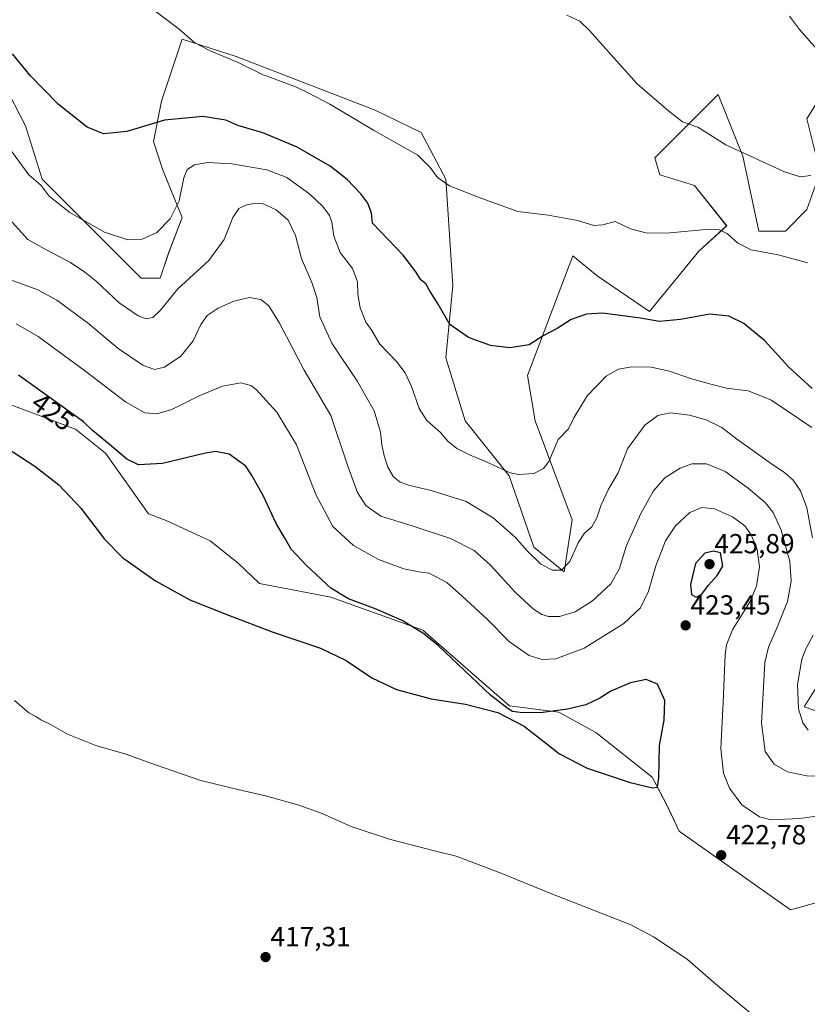
# Model space of a CAD drawing. Units: metres. Extents: x 611582 to 615070, y 4683056 to 4685425.
# Drawn here: x 612178 to 612465, y 4684685 to 4685043 of the extents above; entities that cross this region are included whole.
import ezdxf
from ezdxf.enums import TextEntityAlignment as Align

# ---------------------------------------------------------------- set-up
doc = ezdxf.new("R2010")
doc.units = ezdxf.units.M
doc.header["$MEASUREMENT"] = 0
for name, color, linetype, lineweight in [('Carátula', 7, 'Continuous', 5), ('Cultivos herbáceos CxS', 92, 'Continuous', 0), ('Curva de nivel maestra', 36, 'Continuous', 30), ('Curva de nivel normal', 36, 'Continuous', 0), ('Matorral CxS', 135, 'Continuous', 0), ('Punto de cota en terreno', 7, 'Continuous', 0), ('Rótulo de curva de nivel directora', 19, 'Continuous', 0), ('Rótulo de punto de cota en terreno', 19, 'Continuous', 0)]:
    doc.layers.add(name, color=color, linetype=linetype, lineweight=lineweight)
doc.styles.add('Arial', font='txt', dxfattribs={"height": 0.2})

# ---------------------------------------------------------------- blocks, each defined once
blk = doc.blocks.new('*U150')
at = {"layer": 'Cultivos herbáceos CxS', "color": 92, "linetype": 'Continuous', "lineweight": 0}
blk.add_polyline3d([(612172.9613, 4684903.7065, 426.3567), (612198.6493, 4684894.0529, 425.6797), (612209.5761, 4684885.3229, 425.7114), (612225.1437, 4684863.3147, 425.716), (612231.5317, 4684860.8701, 425.6684), (612247.5203, 4684853.4781, 426.3419), (612257.8017, 4684845.3733, 426.3393), (612265.4535, 4684837.9739, 426.357), (612291.4037, 4684832.9779, 425.6016), (612324.8533, 4684820.9465, 424.8893), (612344.1561, 4684804.0751, 424.8177), (612356.3811, 4684793.4577, 424.9402), (612374.1995, 4684791.1753, 425.4853), (612387.6469, 4684783.7503, 426.1573), (612408.2111, 4684767.5351, 424.9735), (612413.4409, 4684757.4491, 424.5267), (612418.0259, 4684747.9839, 423.6284), (612458.4635, 4684719.3543, 423.5963), (612475.5433, 4684724.0533, 424.2307), (612507.5451, 4684710.7453, 423.7626), (612508.9841, 4684710.1469, 423.7271), (612528.9449, 4684685.1811, 425.5056), (612568.8685, 4684656.2199, 426.7657)], dxfattribs=at)
blk = doc.blocks.new('*U151')
at = {"layer": 'Cultivos herbáceos CxS', "color": 92, "linetype": 'Continuous', "lineweight": 0}
for points in [[(612475.0551, 4684789.1937, 408.5835), (612463.3971, 4684793.0839, 408.9406), (612468.2543, 4684800.8581, 407.4477)], [(612471.0605, 4685017.7197, 385.7977), (612464.3703, 4685006.9229, 387.6842), (612469.2283, 4684987.4859, 390.3885), (612464.3701, 4684973.8763, 392.1722), (612456.5987, 4684966.0991, 393.5346), (612446.8841, 4684966.0995, 393.8193), (612441.0553, 4684993.3185, 390.3956), (612432.1353, 4685015.7205, 388.3824), (612415.2487, 4684998.8273, 391.3283), (612409.1795, 4684992.7557, 392.2175), (612410.9383, 4684986.5139, 393.0177), (612423.5683, 4684982.6229, 393.4119), (612435.2261, 4684968.0445, 394.6477), (612425.1479, 4684958.8029, 396.1822), (612407.1825, 4684936.8315, 399.5887), (612388.2187, 4684949.8157, 397.7923), (612379.3779, 4684957.0737, 396.8631), (612362.8685, 4684913.6241, 401.7421), (612365.6521, 4684897.1483, 403.7679), (612379.1369, 4684861.1241, 409.2742), (612376.1419, 4684842.1523, 411.0263), (612365.1639, 4684851.1405, 409.3719), (612356.1811, 4684877.1055, 405.5028), (612340.2123, 4684897.0785, 402.9511), (612333.2257, 4684920.0425, 401.2022), (612335.7107, 4684946.2613, 398.4696), (612333.2261, 4684984.9533, 394.9291), (612324.2433, 4685001.9293, 393.8845), (612307.4607, 4685010.0155, 394.279), (612256.9937, 4685029.6023, 395.0409), (612237.4107, 4685035.8837, 395.3429), (612229.9215, 4685013.3219, 399.2564), (612226.9623, 4684998.6659, 402.0663), (612230.2863, 4684988.5481, 403.6596), (612237.4101, 4684970.9741, 406.6455), (612232.4199, 4684957.9939, 407.0991), (612229.4257, 4684949.0051, 408.5747), (612222.4387, 4684949.0053, 407.308), (612186.5079, 4684984.9559, 404.1982), (612180.5113, 4685004.3347, 402.5004), (612164.1687, 4685035.8579, 401.1975)]]:
    blk.add_polyline3d(points, dxfattribs=at)
blk = doc.blocks.new('*U153')
at = {"layer": 'Matorral CxS', "color": 135, "linetype": 'Continuous', "lineweight": 0}
for points in [[(612568.8685, 4684656.2199, 426.7657), (612528.9449, 4684685.1811, 425.5056), (612508.9841, 4684710.1469, 423.7271), (612507.5451, 4684710.7453, 423.7626), (612475.5433, 4684724.0533, 424.2307), (612458.4635, 4684719.3543, 423.5963), (612418.0259, 4684747.9839, 423.6284), (612413.4409, 4684757.4491, 424.5267), (612408.2111, 4684767.5351, 424.9735), (612387.6469, 4684783.7503, 426.1573), (612374.1995, 4684791.1753, 425.4853), (612356.3811, 4684793.4577, 424.9402), (612344.1561, 4684804.0751, 424.8177), (612324.8533, 4684820.9465, 424.8893), (612291.4037, 4684832.9779, 425.6016), (612265.4535, 4684837.9739, 426.357), (612257.8017, 4684845.3733, 426.3393), (612247.5203, 4684853.4781, 426.3419), (612231.5317, 4684860.8701, 425.6684), (612225.1437, 4684863.3147, 425.716), (612209.5761, 4684885.3229, 425.7114), (612198.6493, 4684894.0529, 425.6797), (612172.9613, 4684903.7065, 426.3567)], [(612164.1687, 4685035.8579, 401.1975), (612180.5113, 4685004.3347, 402.5004), (612186.5079, 4684984.9559, 404.1982), (612222.4387, 4684949.0053, 407.308), (612229.4257, 4684949.0051, 408.5747), (612232.4199, 4684957.9939, 407.0991), (612237.4101, 4684970.9741, 406.6455), (612230.2863, 4684988.5481, 403.6596), (612226.9623, 4684998.6659, 402.0663), (612229.9215, 4685013.3219, 399.2564), (612237.4107, 4685035.8837, 395.3429), (612256.9937, 4685029.6023, 395.0409), (612307.4607, 4685010.0155, 394.279), (612324.2433, 4685001.9293, 393.8845), (612333.2261, 4684984.9533, 394.9291), (612335.7107, 4684946.2613, 398.4696), (612333.2257, 4684920.0425, 401.2022), (612340.2123, 4684897.0785, 402.9511), (612356.1811, 4684877.1055, 405.5028), (612365.1639, 4684851.1405, 409.3719), (612376.1419, 4684842.1523, 411.0263), (612379.1369, 4684861.1241, 409.2742), (612365.6521, 4684897.1483, 403.7679), (612362.8685, 4684913.6241, 401.7421), (612379.3779, 4684957.0737, 396.8631), (612388.2187, 4684949.8157, 397.7923), (612407.1825, 4684936.8315, 399.5887), (612425.1479, 4684958.8029, 396.1822), (612435.2261, 4684968.0445, 394.6477), (612423.5683, 4684982.6229, 393.4119), (612410.9383, 4684986.5139, 393.0177), (612409.1795, 4684992.7557, 392.2175), (612415.2487, 4684998.8273, 391.3283), (612432.1353, 4685015.7205, 388.3824), (612441.0553, 4684993.3185, 390.3956), (612446.8841, 4684966.0995, 393.8193), (612456.5987, 4684966.0991, 393.5346), (612464.3701, 4684973.8763, 392.1722), (612469.2283, 4684987.4859, 390.3885), (612464.3703, 4685006.9229, 387.6842), (612471.0605, 4685017.7197, 385.7977)], [(612468.2543, 4684800.8581, 407.4477), (612463.3971, 4684793.0839, 408.9406), (612475.0551, 4684789.1937, 408.5835)]]:
    blk.add_polyline3d(points, dxfattribs=at)
blk = doc.blocks.new('*U178')
at = {"layer": 'Curva de nivel normal', "color": 36, "linetype": 'Continuous', "lineweight": 0}
blk.add_polyline3d([(612464.56, 4684954.58, 395), (612453.98, 4684957.49, 395), (612444.09, 4684959.26, 395), (612439.23, 4684961.73, 395), (612435.55, 4684965.06, 395), (612432.6, 4684966.55, 395), (612427.7, 4684966.65, 395), (612414.72, 4684965.45, 395), (612406.32, 4684965.31, 395), (612400.23, 4684966.92, 395), (612394.66, 4684969.51, 395), (612390.18, 4684968.34, 395), (612386.97, 4684968.07, 395), (612381.05, 4684969.94, 395), (612370.42, 4684971.86, 395), (612359.35, 4684973.15, 395), (612346.24, 4684977.92, 395), (612334.56, 4684982.5, 395), (612330.12, 4684985.51, 395), (612327.54, 4684989.21, 395), (612323.07, 4684993.73, 395), (612306.91, 4685002.78, 395), (612291.1, 4685012.26, 395), (612283.14, 4685016.3, 395), (612278.92, 4685018.42, 395), (612272.15, 4685020.98, 395), (612266.84, 4685022.85, 395), (612257.76, 4685027.34, 395), (612247.33, 4685031.67, 395), (612242.02, 4685034.52, 395), (612236.26, 4685039.42, 395), (612224.98, 4685048.1, 395)], dxfattribs=at)
blk = doc.blocks.new('*U181')
at = {"layer": 'Curva de nivel normal', "color": 36, "linetype": 'Continuous', "lineweight": 0}
blk.add_polyline3d([(612468.89, 4685031.24, 385), (612461.69, 4685039.31, 385), (612458.1, 4685044.19, 385)], dxfattribs=at)
blk = doc.blocks.new('*U183')
at = {"layer": 'Curva de nivel normal', "color": 36, "linetype": 'Continuous', "lineweight": 0}
for points in [[(612464.79, 4684784.64, 410), (612462.86, 4684787.31, 410), (612461.32, 4684792.44, 410), (612460.95, 4684801.3, 410), (612462.5, 4684810.52, 410), (612464, 4684814.26, 410), (612466.63, 4684819.2, 410)], [(612466.4, 4684854.59, 410), (612464.34, 4684865.44, 410), (612462.1, 4684871.63, 410), (612459.39, 4684875.5, 410), (612456.39, 4684878.24, 410), (612451.14, 4684881.66, 410), (612438.76, 4684890.61, 410), (612433.45, 4684894.63, 410), (612427.76, 4684897.42, 410), (612421.74, 4684899.16, 410), (612414.87, 4684900.02, 410), (612410.18, 4684899.05, 410), (612405.51, 4684895.48, 410), (612399.18, 4684886.95, 410), (612395.82, 4684878.22, 410), (612392.27, 4684872.22, 410), (612389.64, 4684866.55, 410), (612388.1, 4684861.79, 410), (612386.24, 4684858.55, 410), (612383.56, 4684856.26, 410), (612381.3, 4684852.72, 410), (612378.25, 4684845.98, 410), (612375.18, 4684842.84, 410), (612371.99, 4684842.86, 410), (612367.73, 4684844.99, 410), (612362.65, 4684849.94, 410), (612358.55, 4684854.74, 410), (612350.38, 4684861.81, 410), (612340.62, 4684867.72, 410), (612327.9, 4684871.83, 410), (612320.11, 4684873.56, 410), (612316.58, 4684874.75, 410), (612314.23, 4684876.74, 410), (612312.12, 4684880.21, 410), (612310.74, 4684884.32, 410), (612309.94, 4684888.36, 410), (612309.48, 4684893.03, 410), (612307.16, 4684900.69, 410), (612301.09, 4684911.4, 410), (612291.79, 4684925.31, 410), (612287.47, 4684934.96, 410), (612286.28, 4684941.94, 410), (612284.54, 4684947.36, 410), (612280.74, 4684956.06, 410), (612278.62, 4684964.44, 410), (612275.87, 4684970.03, 410), (612271.6, 4684973.75, 410), (612266.81, 4684975.94, 410), (612263.92, 4684976.28, 410), (612260.48, 4684975.56, 410), (612257.94, 4684974.23, 410), (612255.84, 4684971.02, 410), (612252.6, 4684963.02, 410), (612247.05, 4684955.37, 410), (612235.77, 4684945.1, 410), (612229.5, 4684937.37, 410), (612226.72, 4684934.63, 410), (612224.32, 4684934.18, 410), (612221.45, 4684935.22, 410), (612214.5, 4684939.98, 410), (612206.25, 4684947.8, 410), (612202.02, 4684951.09, 410), (612196.87, 4684954.7, 410), (612187.32, 4684959.61, 410), (612181.27, 4684963.04, 410), (612172.34, 4684972.96, 410)]]:
    blk.add_polyline3d(points, dxfattribs=at)
blk = doc.blocks.new('*U185')
at = {"layer": 'Curva de nivel normal', "color": 36, "linetype": 'Continuous', "lineweight": 0}
blk.add_polyline3d([(612465.78, 4684986.28, 390), (612462.1, 4684985.82, 390), (612456.3, 4684987.67, 390), (612443.85, 4684993.26, 390), (612434.92, 4684997.4, 390), (612424.72, 4685003.89, 390), (612419.24, 4685005.74, 390), (612414.22, 4685009.73, 390), (612402.68, 4685019.66, 390), (612393.19, 4685030.26, 390), (612385.37, 4685039.02, 390), (612381.86, 4685042.36, 390), (612377.11, 4685044.61, 390)], dxfattribs=at)
blk = doc.blocks.new('*U186')
at = {"layer": 'Curva de nivel normal', "color": 36, "linetype": 'Continuous', "lineweight": 0}
blk.add_polyline3d([(612175.35, 4684995.18, 405), (612181.66, 4684986.51, 405), (612186.22, 4684982.61, 405), (612189.11, 4684978.81, 405), (612196.54, 4684972.83, 405), (612209.23, 4684965.74, 405), (612217.66, 4684962.92, 405), (612222.84, 4684963.15, 405), (612228.14, 4684965.6, 405), (612233.05, 4684970.48, 405), (612236.29, 4684977.13, 405), (612238.04, 4684985.46, 405), (612239.27, 4684988.46, 405), (612241.92, 4684990.14, 405), (612246.76, 4684990.95, 405), (612255.5, 4684990.47, 405), (612268.12, 4684988.36, 405), (612275.37, 4684985.53, 405), (612283.73, 4684979.55, 405), (612288.52, 4684975.02, 405), (612290.92, 4684971.74, 405), (612291.82, 4684969.32, 405), (612292.46, 4684964.29, 405), (612294.75, 4684958.24, 405), (612299.33, 4684952.49, 405), (612301.13, 4684947.62, 405), (612301.24, 4684943.12, 405), (612302.1, 4684938.15, 405), (612304.15, 4684932.99, 405), (612306.25, 4684929.91, 405), (612309.2, 4684924.99, 405), (612315.25, 4684918.62, 405), (612318.46, 4684914.56, 405), (612320.69, 4684909.61, 405), (612323.45, 4684901.61, 405), (612326.25, 4684897.17, 405), (612331.3, 4684892.8, 405), (612333.88, 4684889.72, 405), (612337.25, 4684887.1, 405), (612342.01, 4684884.66, 405), (612347.31, 4684882.38, 405), (612356.54, 4684878.19, 405), (612359.64, 4684877.61, 405), (612365.21, 4684877.97, 405), (612368.69, 4684879.72, 405), (612370.59, 4684882.36, 405), (612373.97, 4684890.36, 405), (612377.82, 4684894.21, 405), (612379.71, 4684898.19, 405), (612384.53, 4684906.17, 405), (612391.4, 4684913.31, 405), (612395.97, 4684915.92, 405), (612400.8, 4684916.76, 405), (612407.85, 4684916.59, 405), (612414.49, 4684915.12, 405), (612422.08, 4684912.46, 405), (612429.49, 4684910.48, 405), (612435.12, 4684908.95, 405), (612443.04, 4684907.96, 405), (612451.26, 4684904.78, 405), (612466.2, 4684894.72, 405)], dxfattribs=at)
blk = doc.blocks.new('*U188')
at = {"layer": 'Curva de nivel normal', "color": 36, "linetype": 'Continuous', "lineweight": 0}
blk.add_polyline3d([(612175.42, 4684948.24, 415), (612184.93, 4684944.75, 415), (612191.84, 4684941.02, 415), (612203.41, 4684932.44, 415), (612214.17, 4684923.37, 415), (612223.07, 4684917.32, 415), (612227.36, 4684915.8, 415), (612230.94, 4684916.65, 415), (612236.93, 4684920.56, 415), (612241.44, 4684926.16, 415), (612244.12, 4684932.11, 415), (612246.52, 4684935.39, 415), (612250.52, 4684938.09, 415), (612256.18, 4684940.58, 415), (612261.81, 4684941.89, 415), (612265.98, 4684941.22, 415), (612268.94, 4684938.95, 415), (612272.72, 4684932.63, 415), (612281.75, 4684915.57, 415), (612291.46, 4684899.04, 415), (612297.64, 4684880.64, 415), (612301.1, 4684871.01, 415), (612304.1, 4684866.35, 415), (612309.58, 4684862.42, 415), (612321.31, 4684858.8, 415), (612334.92, 4684854.34, 415), (612343.5, 4684849.97, 415), (612349.37, 4684844.66, 415), (612358.54, 4684834.68, 415), (612365.1, 4684828.66, 415), (612368.11, 4684826.76, 415), (612370.51, 4684825.99, 415), (612374.51, 4684825.98, 415), (612380.18, 4684827.72, 415), (612386.49, 4684831.72, 415), (612393.11, 4684837.84, 415), (612396.23, 4684843.2, 415), (612398.89, 4684851.79, 415), (612404.05, 4684863.46, 415), (612408.61, 4684871.69, 415), (612412.73, 4684876.36, 415), (612418.3, 4684879.91, 415), (612422.56, 4684881.48, 415), (612427.92, 4684881.49, 415), (612434.68, 4684878.66, 415), (612443.08, 4684872.6, 415), (612449.38, 4684867.25, 415), (612452.18, 4684863.77, 415), (612454.97, 4684857.39, 415), (612458.16, 4684845.92, 415), (612458.71, 4684838.79, 415), (612457.27, 4684831.48, 415), (612453.7, 4684822.28, 415), (612450.46, 4684814.77, 415), (612449.14, 4684809.25, 415), (612447.87, 4684787.23, 415), (612449.27, 4684776.88, 415), (612452.46, 4684772.35, 415), (612457.35, 4684769.51, 415), (612464.32, 4684768.08, 415), (612475.09, 4684767.93, 415)], dxfattribs=at)
blk = doc.blocks.new('*U191')
at = {"layer": 'Curva de nivel maestra', "color": 36, "linetype": 'Continuous', "lineweight": 30}
blk.add_polyline3d([(612466.24, 4684908.84, 400), (612457.76, 4684916.64, 400), (612449.05, 4684926.23, 400), (612441.51, 4684932.52, 400), (612436.01, 4684935.19, 400), (612429.14, 4684935.82, 400), (612418.44, 4684933.95, 400), (612410.77, 4684933.27, 400), (612403.92, 4684934.42, 400), (612390.13, 4684936.25, 400), (612384.29, 4684935.85, 400), (612378.77, 4684933.97, 400), (612373.69, 4684930.69, 400), (612368.52, 4684927.97, 400), (612363.53, 4684924.67, 400), (612356.45, 4684923.69, 400), (612349.4, 4684924.44, 400), (612341.39, 4684927.38, 400), (612334.67, 4684932.08, 400), (612330.35, 4684939.5, 400), (612327.51, 4684944.16, 400), (612325.97, 4684946.86, 400), (612324.08, 4684948.38, 400), (612322.26, 4684951.32, 400), (612317.71, 4684957.28, 400), (612306.58, 4684968.91, 400), (612306.21, 4684972.57, 400), (612304.9, 4684976.19, 400), (612302.27, 4684979.63, 400), (612297.31, 4684984.8, 400), (612291.12, 4684989.62, 400), (612279.16, 4684996.63, 400), (612266.69, 4685001.77, 400), (612257.64, 4685004.45, 400), (612253.21, 4685006.37, 400), (612244.94, 4685007.76, 400), (612231.02, 4685006.35, 400), (612217.32, 4685002.3, 400), (612208.87, 4685001.46, 400), (612202.87, 4685003.86, 400), (612192.37, 4685012.17, 400), (612182.11, 4685022.61, 400), (612175.81, 4685030.52, 400)], dxfattribs=at)
blk = doc.blocks.new('5PATER')
at = {"layer": 'Carátula', "linetype": 'Continuous', "lineweight": 5}
h = blk.add_hatch(color=250, dxfattribs=at)
edge = h.paths.add_edge_path()
edge.add_ellipse((0, 0.01), major_axis=(-1.33, -1.34), ratio=0.999422, start_angle=0, end_angle=360)

msp = doc.modelspace()

# ---------------------------------------------------------------- linework, layer by layer
at = {"layer": 'Cultivos herbáceos CxS', "color": 92, "linetype": 'Continuous', "lineweight": 0}
for points in [[(612471.06, 4685017.72, 385.8), (612464.37, 4685006.92, 387.68), (612469.23, 4684987.49, 390.39), (612464.37, 4684973.88, 392.17), (612456.6, 4684966.1, 393.53), (612446.88, 4684966.1, 393.82), (612441.06, 4684993.32, 390.4), (612432.14, 4685015.72, 388.38), (612415.25, 4684998.83, 391.33), (612409.18, 4684992.76, 392.22), (612410.94, 4684986.51, 393.02), (612423.57, 4684982.62, 393.41), (612435.23, 4684968.04, 394.65), (612425.15, 4684958.8, 396.18), (612407.18, 4684936.83, 399.59), (612388.22, 4684949.82, 397.79), (612379.38, 4684957.07, 396.86), (612362.87, 4684913.62, 401.74), (612365.65, 4684897.15, 403.77), (612379.14, 4684861.12, 409.27), (612376.14, 4684842.15, 411.03), (612365.16, 4684851.14, 409.37), (612356.18, 4684877.11, 405.5), (612340.21, 4684897.08, 402.95), (612333.23, 4684920.04, 401.2), (612335.71, 4684946.26, 398.47), (612333.23, 4684984.95, 394.93), (612324.24, 4685001.93, 393.88), (612307.46, 4685010.02, 394.28), (612256.99, 4685029.6, 395.04), (612237.41, 4685035.88, 395.34), (612229.92, 4685013.32, 399.26), (612226.96, 4684998.67, 402.07), (612230.29, 4684988.55, 403.66), (612237.41, 4684970.97, 406.65), (612232.42, 4684957.99, 407.1), (612229.43, 4684949.01, 408.57), (612222.44, 4684949.01, 407.31), (612186.51, 4684984.96, 404.2), (612180.51, 4685004.33, 402.5), (612164.17, 4685035.86, 401.2)], [(612172.96, 4684903.71, 426.36), (612198.65, 4684894.05, 425.68), (612209.58, 4684885.32, 425.71), (612225.14, 4684863.31, 425.72), (612231.53, 4684860.87, 425.67), (612247.52, 4684853.48, 426.34), (612257.8, 4684845.37, 426.34), (612265.45, 4684837.97, 426.36), (612291.4, 4684832.98, 425.6), (612324.85, 4684820.95, 424.89), (612344.16, 4684804.08, 424.82), (612356.38, 4684793.46, 424.94), (612374.2, 4684791.18, 425.49), (612387.65, 4684783.75, 426.16), (612408.21, 4684767.54, 424.97), (612413.44, 4684757.45, 424.53), (612418.03, 4684747.98, 423.63), (612458.46, 4684719.35, 423.6), (612475.54, 4684724.05, 424.23), (612507.55, 4684710.75, 423.76), (612508.98, 4684710.15, 423.73), (612528.94, 4684685.18, 425.51), (612568.87, 4684656.22, 426.77), (612608.82, 4684628.92, 425.76)], [(612475.06, 4684789.19, 408.58), (612463.4, 4684793.08, 408.94), (612468.25, 4684800.86, 407.45)]]:
    msp.add_polyline3d(points, dxfattribs=at)
at = {"layer": 'Curva de nivel maestra', "color": 36, "linetype": 'Continuous', "lineweight": 30}
for points in [[(612168.15, 4684890.81, 425), (612183.87, 4684880.68, 425), (612192.53, 4684873.86, 425), (612200.53, 4684865.36, 425), (612209.2, 4684854.03, 425), (612215.86, 4684847.35, 425), (612227.72, 4684838.89, 425), (612240.13, 4684832.01, 425), (612254.23, 4684826.44, 425), (612270.08, 4684820.35, 425), (612287.66, 4684814.52, 425), (612296.96, 4684809.92, 425), (612306.29, 4684803.7, 425), (612315.3, 4684799.46, 425), (612327.87, 4684796.1, 425), (612340.37, 4684794.1, 425), (612352.03, 4684791.11, 425), (612361.62, 4684786.06, 425), (612374.45, 4684776.04, 425), (612384.54, 4684770.78, 425), (612400.21, 4684765.58, 425), (612408.34, 4684763.75, 425), (612410.14, 4684763.91, 425), (612410.6, 4684767.32, 425), (612410.88, 4684779.13, 425), (612412.54, 4684788.23, 425), (612412.75, 4684795.49, 425), (612410.04, 4684801.41, 425), (612405.95, 4684803.06, 425), (612400.25, 4684801.9, 425), (612393.19, 4684798.78, 425), (612389.17, 4684796.28, 425), (612384.07, 4684793.92, 425), (612377.43, 4684792.26, 425), (612368.49, 4684791.1, 425), (612360.99, 4684791.01, 425), (612357.43, 4684791.39, 425), (612355.83, 4684792.36, 425), (612349.48, 4684797.34, 425), (612330.51, 4684815.35, 425), (612325.14, 4684819.7, 425), (612317.34, 4684824.5, 425), (612307.84, 4684828.68, 425), (612297.86, 4684832.36, 425), (612291.46, 4684836.3, 425), (612282.4, 4684844.58, 425), (612276.96, 4684850.46, 425), (612274.52, 4684854.69, 425), (612271.6, 4684859.76, 425), (612266.82, 4684870, 425), (612262.74, 4684877.25, 425), (612260.48, 4684880.58, 425), (612254.44, 4684885.03, 425), (612249.51, 4684885.95, 425), (612245.86, 4684885.39, 425), (612230.29, 4684881.55, 425), (612221.57, 4684881.08, 425), (612217.3, 4684883.13, 425), (612210.82, 4684888.64, 425), (612204.76, 4684893.59, 425), (612201.55, 4684896.71, 425), (612193.8, 4684902.29, 425), (612177.88, 4684913.7, 425)], [(612424.18, 4684832.99, 425), (612426.18, 4684834.1, 425), (612428.51, 4684837.24, 425), (612431.83, 4684840.84, 425), (612433.78, 4684844.32, 425), (612432.98, 4684849.16, 425), (612430.45, 4684849.72, 425), (612427.28, 4684849.05, 425), (612423.9, 4684845.19, 425), (612422.11, 4684837.6, 425), (612422.44, 4684834.03, 425), (612424.18, 4684832.99, 425)]]:
    msp.add_polyline3d(points, dxfattribs=at)
at = {"layer": 'Curva de nivel normal', "color": 36, "linetype": 'Continuous', "lineweight": 0}
for points in [[(612177.07, 4684932.34, 420), (612185.09, 4684927.74, 420), (612202.43, 4684915, 420), (612216.76, 4684904.03, 420), (612223.86, 4684900.07, 420), (612228.23, 4684899.67, 420), (612233.7, 4684901.27, 420), (612243.57, 4684906.16, 420), (612252.02, 4684909.69, 420), (612258.75, 4684910.87, 420), (612262.32, 4684909.9, 420), (612264.3, 4684908.47, 420), (612271.85, 4684900.26, 420), (612278.92, 4684888.36, 420), (612285.98, 4684870.29, 420), (612292.15, 4684858.63, 420), (612299.69, 4684851.81, 420), (612308.71, 4684846.67, 420), (612317.91, 4684843.36, 420), (612323.41, 4684842.25, 420), (612327.18, 4684841.7, 420), (612333.5, 4684838.39, 420), (612339.13, 4684833.32, 420), (612348.18, 4684824.99, 420), (612356.27, 4684816.76, 420), (612363.51, 4684811.82, 420), (612368.18, 4684810.32, 420), (612373.18, 4684810.63, 420), (612383.51, 4684814.46, 420), (612397.85, 4684823.39, 420), (612403.98, 4684829.15, 420), (612406.86, 4684835.13, 420), (612409.47, 4684844.36, 420), (612413.04, 4684853.42, 420), (612416.69, 4684858.98, 420), (612421.85, 4684863.82, 420), (612426.18, 4684865.58, 420), (612430.8, 4684865.17, 420), (612437.34, 4684862.16, 420), (612441.78, 4684858.91, 420), (612444.17, 4684855.68, 420), (612446.34, 4684850.34, 420), (612447.11, 4684844.03, 420), (612446.1, 4684837.03, 420), (612443.54, 4684831.03, 420), (612437.47, 4684821.36, 420), (612435.21, 4684815.71, 420), (612434.71, 4684812.04, 420), (612433.95, 4684794.7, 420), (612433.08, 4684778.04, 420), (612434.13, 4684768.98, 420), (612436.26, 4684763.61, 420), (612440.79, 4684757.57, 420), (612447.18, 4684753.14, 420), (612451.41, 4684752, 420), (612461.73, 4684752.52, 420), (612479.45, 4684754.98, 420)], [(612444.64, 4684681.17, 420), (612430.49, 4684693.02, 420), (612420.83, 4684701.36, 420), (612408.69, 4684709.52, 420), (612400.2, 4684714, 420), (612371.33, 4684725.3, 420), (612352.34, 4684733.07, 420), (612336.92, 4684738.83, 420), (612329.03, 4684740.81, 420), (612313.11, 4684744.96, 420), (612298.77, 4684749.61, 420), (612294.24, 4684751.7, 420), (612288.27, 4684754.36, 420), (612279.39, 4684757.46, 420), (612267.73, 4684760.73, 420), (612257.66, 4684763.05, 420), (612244.19, 4684766.37, 420), (612227.65, 4684772.08, 420), (612216.53, 4684776.05, 420), (612206, 4684779.02, 420), (612195.75, 4684783.18, 420), (612188.97, 4684787.06, 420), (612186.07, 4684788.36, 420), (612184.17, 4684789.58, 420), (612181.67, 4684790.93, 420), (612176.43, 4684795.39, 420)]]:
    msp.add_polyline3d(points, dxfattribs=at)
at = {"layer": 'Matorral CxS', "color": 135, "linetype": 'Continuous', "lineweight": 0}
for points in [[(612471.06, 4685017.72, 385.8), (612464.37, 4685006.92, 387.68), (612469.23, 4684987.49, 390.39), (612464.37, 4684973.88, 392.17), (612456.6, 4684966.1, 393.53), (612446.88, 4684966.1, 393.82), (612441.06, 4684993.32, 390.4), (612432.14, 4685015.72, 388.38), (612415.25, 4684998.83, 391.33), (612409.18, 4684992.76, 392.22), (612410.94, 4684986.51, 393.02), (612423.57, 4684982.62, 393.41), (612435.23, 4684968.04, 394.65), (612425.15, 4684958.8, 396.18), (612407.18, 4684936.83, 399.59), (612388.22, 4684949.82, 397.79), (612379.38, 4684957.07, 396.86), (612362.87, 4684913.62, 401.74), (612365.65, 4684897.15, 403.77), (612379.14, 4684861.12, 409.27), (612376.14, 4684842.15, 411.03), (612365.16, 4684851.14, 409.37), (612356.18, 4684877.11, 405.5), (612340.21, 4684897.08, 402.95), (612333.23, 4684920.04, 401.2), (612335.71, 4684946.26, 398.47), (612333.23, 4684984.95, 394.93), (612324.24, 4685001.93, 393.88), (612307.46, 4685010.02, 394.28), (612256.99, 4685029.6, 395.04), (612237.41, 4685035.88, 395.34), (612229.92, 4685013.32, 399.26), (612226.96, 4684998.67, 402.07), (612230.29, 4684988.55, 403.66), (612237.41, 4684970.97, 406.65), (612232.42, 4684957.99, 407.1), (612229.43, 4684949.01, 408.57), (612222.44, 4684949.01, 407.31), (612186.51, 4684984.96, 404.2), (612180.51, 4685004.33, 402.5), (612164.17, 4685035.86, 401.2)], [(612172.96, 4684903.71, 426.36), (612198.65, 4684894.05, 425.68), (612209.58, 4684885.32, 425.71), (612225.14, 4684863.31, 425.72), (612231.53, 4684860.87, 425.67), (612247.52, 4684853.48, 426.34), (612257.8, 4684845.37, 426.34), (612265.45, 4684837.97, 426.36), (612291.4, 4684832.98, 425.6), (612324.85, 4684820.95, 424.89), (612344.16, 4684804.08, 424.82), (612356.38, 4684793.46, 424.94), (612374.2, 4684791.18, 425.49), (612387.65, 4684783.75, 426.16), (612408.21, 4684767.54, 424.97), (612413.44, 4684757.45, 424.53), (612418.03, 4684747.98, 423.63), (612458.46, 4684719.35, 423.6), (612475.54, 4684724.05, 424.23), (612507.55, 4684710.75, 423.76), (612508.98, 4684710.15, 423.73), (612528.94, 4684685.18, 425.51), (612568.87, 4684656.22, 426.77), (612608.82, 4684628.92, 425.76)], [(612475.06, 4684789.19, 408.58), (612463.4, 4684793.08, 408.94), (612468.25, 4684800.86, 407.45)]]:
    msp.add_polyline3d(points, dxfattribs=at)

# ---------------------------------------------------------------- block references
at = {"layer": 'Cultivos herbáceos CxS', "color": 92, "linetype": 'Continuous', "lineweight": 0}
for name in ['*U151', '*U150']:
    msp.add_blockref(name, (0, 0), dxfattribs=at)
at = {"layer": 'Curva de nivel maestra', "color": 36, "linetype": 'Continuous', "lineweight": 30}
msp.add_blockref('*U191', (0, 0), dxfattribs=at)
at = {"layer": 'Curva de nivel normal', "color": 36, "linetype": 'Continuous', "lineweight": 0}
for name in ['*U185', '*U181', '*U178', '*U186', '*U183', '*U188']:
    msp.add_blockref(name, (0, 0), dxfattribs=at)
at = {"layer": 'Matorral CxS', "color": 135, "linetype": 'Continuous', "lineweight": 0}
msp.add_blockref('*U153', (0, 0), dxfattribs=at)
at = {"layer": 'Punto de cota en terreno', "linetype": 'Continuous', "lineweight": 0}
for p in [(612429, 4684845, 425.89), (612420.31, 4684822.74, 423.45), (612433.25, 4684739.2, 422.78), (612267.7, 4684702.17, 417.31)]:
    msp.add_blockref('5PATER', p, dxfattribs=at)

# ---------------------------------------------------------------- texts
at = {"layer": 'Rótulo de curva de nivel directora', "color": 19, "linetype": 'Continuous', "lineweight": 0, "style": 'Arial'}
msp.add_text('425', height=7, rotation=-35.6294, dxfattribs=at).set_placement((612190.39, 4684900.39), align=Align.MIDDLE_CENTER)
at = {"layer": 'Rótulo de punto de cota en terreno', "color": 19, "linetype": 'Continuous', "lineweight": 0, "style": 'Arial'}
for s, p in [('425,89', (612430.76, 4684846.76)), ('423,45', (612422.07, 4684824.5)), ('422,78', (612435.01, 4684740.96)), ('417,31', (612269.46, 4684703.93))]:
    msp.add_text(s, height=7, dxfattribs=at).set_placement(p, align=Align.BOTTOM_LEFT)

doc.saveas('drawing.dxf')
